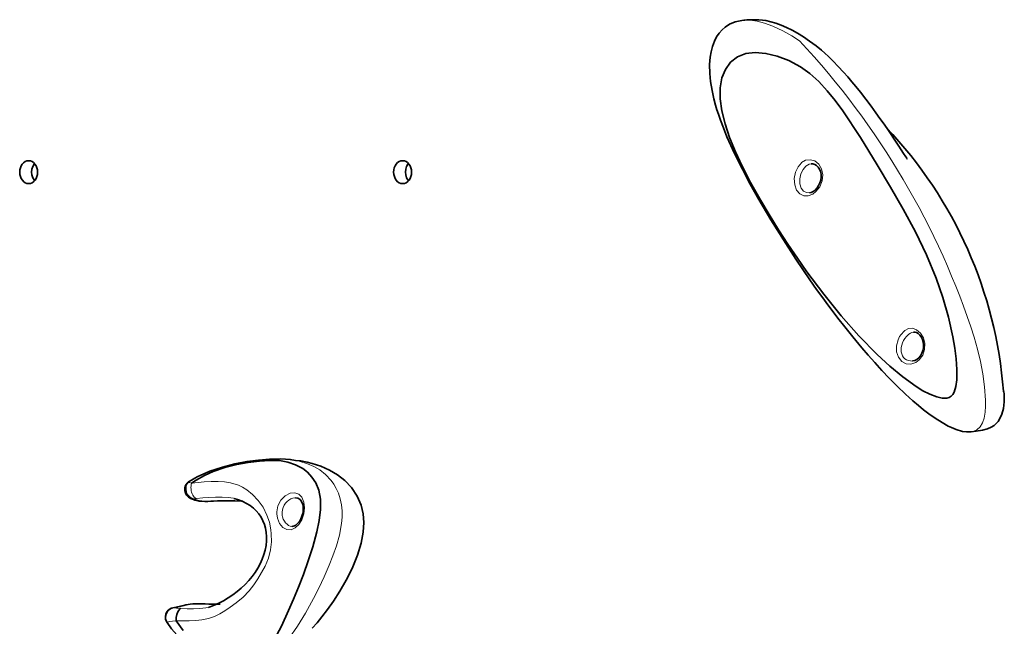
# Model space of a CAD drawing. Units: millimetres. Extents: x 0 to 8870, y -1032 to 6577.
# Drawn here: x 2993 to 3508, y 3069 to 3386 of the extents above; entities that cross this region are included whole.
import ezdxf

# ---------------------------------------------------------------- set-up
doc = ezdxf.new("R2010")
doc.units = ezdxf.units.MM
doc.header["$LTSCALE"] = 500
doc.layers.add('1 EQUIPMENT', color=7, linetype='Continuous', lineweight=13)

# ---------------------------------------------------------------- blocks, each defined once
blk = doc.blocks.new('Bouldering Edge')
at = {"layer": '1 EQUIPMENT', "lineweight": 35}
for points in [[(3371.06, 3385.99), (3367.55, 3385.24), (3364.57, 3383.98), (3362.38, 3382.56), (3360.76, 3381.13), (3359.14, 3379.3), (3357.91, 3377.48), (3356.73, 3375.18), (3355.7, 3372.37), (3354.96, 3369.55), (3354.53, 3366.84), (3354.24, 3362.89), (3354.33, 3358.29), (3354.74, 3354.06), (3355.51, 3349.37), (3356.47, 3345.01), (3357.37, 3341.63), (3358.07, 3339.29), (3358.8, 3336.98), (3359.87, 3333.83), (3361.4, 3329.79), (3363.26, 3325.21), (3367.26, 3316.37), (3371.35, 3308.16), (3375.5, 3300.34), (3379.97, 3292.4), (3386.24, 3281.82), (3392.82, 3271.23), (3399.36, 3261.16), (3403.01, 3255.73), (3406.65, 3250.42), (3410.2, 3245.37), (3413.35, 3241.01), (3416.03, 3237.36), (3418.33, 3234.3), (3421.33, 3230.32), (3424.92, 3225.74), (3429.08, 3220.57), (3433.79, 3214.89), (3437.09, 3211.04), (3440.59, 3207.09), (3444.29, 3203.05), (3448.21, 3198.92), (3452.37, 3194.73), (3456.66, 3190.65), (3460.52, 3187.15), (3463.51, 3184.63), (3466.11, 3182.5), (3468.94, 3180.34), (3472.27, 3177.98), (3475.81, 3175.71), (3479.03, 3173.94), (3480.74, 3173.12), (3483.18, 3172.1), (3486.46, 3171.16), (3488.52, 3170.85), (3490.41, 3170.86), (3491.02, 3170.93)], [(3457.5, 3313.65), (3457.5, 3313.63), (3457.49, 3313.66), (3457.46, 3313.7), (3457.42, 3313.76), (3457.29, 3313.96), (3456.84, 3314.63), (3455.7, 3316.4), (3454.43, 3318.3), (3453.12, 3320.31), (3451.79, 3322.32), (3447.7, 3328.43), (3445.46, 3331.69), (3443.33, 3334.75), (3441.21, 3337.73), (3438.73, 3341.13), (3435.92, 3344.89), (3433.13, 3348.49), (3430.7, 3351.52), (3428.68, 3353.98), (3426.48, 3356.56), (3424.27, 3359.04), (3421.52, 3362), (3418.82, 3364.77), (3416.38, 3367.11), (3414.42, 3368.92), (3412.67, 3370.45), (3409.94, 3372.68), (3406.54, 3375.24), (3403.29, 3377.47), (3400.24, 3379.3), (3397.32, 3380.91), (3394.43, 3382.32), (3391.58, 3383.55), (3388.87, 3384.55), (3386.28, 3385.31), (3383.61, 3385.93), (3381.93, 3386.18), (3380.02, 3386.37), (3377.08, 3386.39), (3373.75, 3386.24), (3372.57, 3386.13), (3372.09, 3386.11), (3371.04, 3385.99)], [(3001.21, 3302.21), (3000.9, 3302.59), (3000.21, 3303.79), (2999.79, 3305.2), (2999.63, 3306.69), (2999.79, 3308.17), (3000.21, 3309.58), (3000.9, 3310.8), (3001.21, 3311.16)], [(3196.79, 3302.21), (3196.48, 3302.59), (3195.78, 3303.79), (3195.35, 3305.2), (3195.21, 3306.69), (3195.35, 3308.17), (3195.78, 3309.58), (3196.48, 3310.8), (3196.79, 3311.16)], [(3407.4, 3311.07), (3408.14, 3311.07), (3409.2, 3310.76), (3410.09, 3310.22), (3410.95, 3309.36), (3411.68, 3308.26), (3412.19, 3307), (3412.49, 3305.58), (3412.53, 3304.08), (3412.33, 3302.55), (3411.88, 3301.04), (3411.22, 3299.64), (3410.39, 3298.4), (3409.41, 3297.35), (3408.4, 3296.61), (3407.41, 3296.13), (3406.44, 3295.89), (3406.39, 3295.89)], [(3460.89, 3223.04), (3461.62, 3223.04), (3462.48, 3222.79), (3463.29, 3222.32), (3464.13, 3221.53), (3464.89, 3220.52), (3465.5, 3219.27), (3465.92, 3217.89), (3466.12, 3216.41), (3466.08, 3214.89), (3465.8, 3213.38), (3465.28, 3211.97), (3464.56, 3210.7), (3463.68, 3209.64), (3462.67, 3208.81), (3461.59, 3208.24), (3460.48, 3207.95), (3460.34, 3207.95)], [(3077.73, 3078.53), (3077.68, 3078.52), (3077.56, 3078.46), (3076.74, 3077.93), (3076.03, 3076.88), (3075.51, 3075.44), (3075.23, 3073.84), (3075.23, 3072.17), (3075.23, 3072.16), (3075.23, 3072.14), (3075.24, 3072.13), (3075.24, 3072.12), (3078.86, 3066.97)], [(3126.55, 3062.2), (3130.29, 3069.36), (3134.07, 3077.46), (3136.62, 3083.36), (3139.2, 3089.68), (3141.78, 3096.36), (3144.3, 3103.42), (3146.69, 3110.87), (3148.82, 3118.57), (3150.08, 3124.49), (3150.76, 3130.33), (3150.69, 3135.69), (3149.78, 3140.36), (3148.23, 3144.2), (3146.24, 3147.29), (3143.96, 3149.77), (3141.42, 3151.75), (3137.72, 3153.72), (3133.66, 3155.06), (3129.22, 3155.84), (3124.31, 3156.01), (3118.8, 3155.65), (3112.98, 3154.89), (3106.94, 3153.81), (3100.75, 3152.23), (3094.6, 3150.11), (3090.06, 3148.08), (3085.67, 3145.65), (3083.33, 3144.11)], [(3146.38, 3068.21), (3148.91, 3071.09), (3151.48, 3074.22), (3154.4, 3078.03), (3157.53, 3082.44), (3160.81, 3087.52), (3164.14, 3093.27), (3167.29, 3099.54), (3170.11, 3106.41), (3172.03, 3112.71), (3173.09, 3118.38), (3173.37, 3123.46), (3172.99, 3128.02), (3171.92, 3132.59), (3169.93, 3137.3), (3166.95, 3141.8), (3163.45, 3145.47), (3159.6, 3148.49), (3155.4, 3150.94), (3150.95, 3152.93), (3146.38, 3154.44), (3143.82, 3155.08), (3140.46, 3155.68), (3137.69, 3155.99)], [(3082.06, 3145), (3081.93, 3145.05), (3081.92, 3145.02)], [(3098.21, 3080.88), (3097.6, 3080.83), (3094.85, 3080.82), (3092.36, 3080.86), (3090.42, 3080.9), (3088.83, 3080.96), (3087.11, 3080.97), (3085.46, 3080.96), (3083.89, 3080.9), (3082.61, 3080.76), (3081.54, 3080.64), (3080.28, 3080.4), (3079.22, 3080.14), (3078.14, 3079.92), (3076.08, 3079.48), (3073.49, 3078.91)], [(3073.48, 3078.91), (3072.63, 3078.63), (3071.96, 3078.28), (3071.14, 3077.62), (3070.24, 3076.4), (3069.86, 3075.51), (3069.62, 3074.29), (3069.74, 3072.78), (3070.46, 3071.16)], [(3070.52, 3071.2), (3072.85, 3067.97), (3076.95, 3063.24), (3081.27, 3059.09), (3085.15, 3056.02), (3087.38, 3054.47), (3089.7, 3053), (3093.07, 3051.14), (3096.42, 3049.63), (3100.66, 3048.13), (3103.19, 3047.49), (3103.87, 3047.36), (3103.89, 3047.36), (3105.25, 3047.09), (3107.27, 3046.82), (3109.31, 3046.7), (3113.29, 3046.91), (3114.4, 3047.16)]]:
    blk.add_lwpolyline(points, dxfattribs=at)
at = {"layer": '1 EQUIPMENT', "color": 8, "lineweight": 18, "true_color": 0x808080}
blk.add_lwpolyline([(3372.57, 3386.12), (3374.36, 3386.17), (3376.73, 3385.95), (3379.17, 3385.55), (3382.85, 3384.59), (3387.34, 3382.98), (3392.53, 3380.62), (3397.27, 3377.96), (3401.28, 3375.3, -0.109774), (3492.65, 3220.47), (3494.34, 3214.15), (3495.83, 3207.73), (3497.09, 3201.22), (3498.06, 3194.49), (3498.57, 3187.45), (3498.56, 3184.4), (3498.32, 3181.27), (3497.75, 3178.09), (3496.95, 3175.7), (3495.71, 3173.55), (3493.99, 3171.94), (3492.01, 3171.07), (3491.01, 3170.93)], format="xyb", dxfattribs=at)
at = {"layer": '1 EQUIPMENT', "lineweight": 35}
blk.add_lwpolyline([(3371.24, 3309.85), (3375.69, 3301.22), (3380.45, 3292.7), (3385.32, 3284.5), (3390.26, 3276.56), (3395.21, 3268.99), (3400.15, 3261.68), (3405.13, 3254.64), (3413.96, 3242.83), (3423.01, 3231.62), (3432.31, 3221.09), (3441.87, 3211.29), (3448.45, 3205.24), (3455.25, 3199.61), (3462.26, 3194.59), (3465.81, 3192.43), (3469.41, 3190.6), (3473.05, 3189.16), (3475.76, 3188.52), (3478.34, 3188.51), (3479.52, 3188.86), (3480.58, 3189.51), (3481.44, 3190.48), (3482.1, 3191.72), (3482.99, 3194.69), (3483.43, 3198.03), (3483.54, 3203.42), (3483.19, 3209.03), (3482.47, 3214.72), (3481.48, 3220.52), (3479.14, 3230.84), (3476.18, 3241.08), (3472.65, 3251.27), (3467.7, 3263.47), (3461.93, 3275.56), (3455.5, 3287.32), (3448.74, 3298.91), (3441.9, 3310.46), (3433.14, 3324.75), (3423.83, 3338.74), (3419.85, 3344.09), (3415.69, 3349.24), (3411.28, 3354.01), (3406.59, 3358.25), (3401.77, 3361.75), (3395.59, 3365.04), (3389.55, 3367.29), (3383.7, 3368.73), (3378.13, 3369.28), (3373.12, 3368.66), (3368.74, 3366.9), (3365.2, 3364.12), (3362.5, 3360.44), (3360.7, 3355.97), (3359.79, 3350.79), (3359.77, 3345.01), (3360.62, 3338.73), (3362.27, 3331.94), (3364.65, 3324.85), (3367.7, 3317.37)], close=True, dxfattribs=at)
for points in [[(3491.02, 3170.89), (3493.69, 3171.21), (3496.94, 3171.72), (3499.5, 3172.41), (3501.44, 3173.27), (3502.97, 3174.22), (3504.15, 3175.26), (3505.08, 3176.33), (3505.87, 3177.49), (3507.06, 3180.09), (3507.84, 3183.11), (3508.1, 3184.81), (3508.27, 3186.66), (3508.34, 3188.34), (3508.34, 3189.76), (3508.26, 3190.88), (3508.13, 3191.65), (3507.98, 3192.09), (3507.85, 3192.16, 0.173189), (3446.7, 3329.9)], [(3137.68, 3155.94), (3134.93, 3156.46), (3130.03, 3156.82), (3124.12, 3156.68), (3118.47, 3156.16), (3118.24, 3156.15), (3112.16, 3155.32), (3105.86, 3154.14), (3099.42, 3152.52), (3092.88, 3150.36), (3086.28, 3147.47), (3081.96, 3144.95, 0.593573), (3082.78, 3136.07), (3083.24, 3135.92), (3083.79, 3135.71), (3084.24, 3135.54), (3085.03, 3135.26), (3086.09, 3134.96), (3087.31, 3134.73), (3088.62, 3134.59), (3090.18, 3134.54), (3091.75, 3134.55), (3093.3, 3134.59), (3094.82, 3134.68), (3096.84, 3134.78), (3099.13, 3134.85), (3102.22, 3134.92), (3105.93, 3134.9), (3110.03, 3134.68)]]:
    blk.add_lwpolyline(points, format="xyb", dxfattribs=at)
at = {"layer": '1 EQUIPMENT', "color": 8, "lineweight": 18, "true_color": 0x808080}
for points in [[(3402.29, 3311.64), (3402.32, 3311.67), (3404.45, 3312.9), (3406.82, 3313.21), (3409.23, 3312.52), (3411.35, 3310.84), (3412.8, 3308.37), (3413.41, 3305.36), (3413.08, 3302.15), (3411.86, 3299.06), (3409.85, 3296.51), (3408.2, 3295.25), (3405.82, 3294.32), (3403.48, 3294.37), (3401.4, 3295.4), (3399.74, 3297.35), (3398.71, 3300.1), (3398.48, 3303.33), (3399.1, 3306.62), (3400.47, 3309.53)], [(3455.93, 3223.6), (3456.26, 3223.88), (3458.18, 3224.87), (3460.26, 3225.06), (3462.47, 3224.29), (3464.53, 3222.56), (3466.05, 3220.05), (3466.8, 3217.04), (3466.68, 3213.88), (3465.66, 3210.91), (3463.88, 3208.47), (3462.03, 3207.08), (3459.51, 3206.27), (3456.97, 3206.51), (3454.67, 3207.77), (3452.95, 3209.92), (3452.02, 3212.7), (3451.98, 3215.79), (3452.78, 3218.93), (3453.6, 3220.7), (3454.33, 3221.85)], [(3127.86, 3128.03), (3127.86, 3129.02), (3128.48, 3132.26), (3129.97, 3135.18), (3132.18, 3137.47), (3134.79, 3138.82), (3137.29, 3139.06), (3139.38, 3138.33), (3141.01, 3136.72), (3142.08, 3134.22), (3142.41, 3131.2), (3142, 3128.04), (3140.91, 3124.96), (3139.36, 3122.44), (3137.5, 3120.7), (3135.41, 3119.75), (3133.17, 3119.79), (3131.01, 3120.96), (3129.29, 3123.07), (3128.17, 3125.83)]]:
    blk.add_lwpolyline(points, close=True, dxfattribs=at)
for points in [[(3407.43, 3310.98), (3406.28, 3310.82), (3404.58, 3309.81), (3403.08, 3308.09), (3401.91, 3305.73), (3401.33, 3303.11), (3401.43, 3300.54), (3402.17, 3298.37), (3403.39, 3296.83), (3404.97, 3296), (3406.4, 3295.95)], [(3460.88, 3223.05), (3460.85, 3223.05), (3460.03, 3222.87), (3459.26, 3222.52), (3458.47, 3221.99), (3458.17, 3221.75)], [(3103.98, 3153.66), (3104.32, 3153.75)], [(3137.68, 3155.95), (3139.57, 3155.61), (3143.99, 3154.25), (3147.18, 3152.83), (3150.31, 3150.98), (3153.34, 3148.6), (3156.25, 3145.49), (3157.63, 3143.56), (3158.93, 3141.33), (3160.08, 3138.79), (3161.03, 3135.92), (3161.68, 3132.78), (3162, 3129.54), (3162.02, 3126.24), (3161.76, 3122.98), (3160.63, 3116.83), (3159.05, 3111.26), (3157.26, 3106.08), (3155.33, 3101.16), (3152.65, 3095.02), (3149.9, 3089.22), (3147.09, 3083.74), (3142.87, 3076.15), (3138.64, 3069.25), (3134.34, 3062.97)], [(3105.6, 3136.11), (3105.29, 3136.18), (3102.37, 3136.62), (3099.26, 3136.82), (3095.87, 3136.83), (3092.27, 3136.66), (3089.1, 3136.4), (3085.85, 3136.03), (3085.77, 3136.04), (3085.56, 3136.11), (3085.11, 3136.37), (3084.67, 3136.76), (3084.26, 3137.26), (3083.89, 3137.88), (3083.58, 3138.57), (3083.33, 3139.34), (3083.15, 3140.15), (3083.02, 3140.99), (3082.99, 3141.81), (3083.02, 3142.63), (3083.15, 3143.41), (3083.33, 3144.08), (3086.67, 3144.48), (3089.95, 3144.76), (3093.61, 3144.96), (3097.13, 3144.97), (3100.48, 3144.76), (3103.66, 3144.25), (3107.89, 3142.94), (3109.99, 3141.93), (3112.12, 3140.64), (3115.18, 3138.22), (3118.19, 3135), (3120.66, 3131.49), (3122.74, 3127.4), (3124.03, 3123.63), (3124.8, 3119.59), (3125, 3117.55), (3125.03, 3113.39), (3124.55, 3109.21), (3123.45, 3104.88), (3121.71, 3100.68), (3118.02, 3094.09), (3115.87, 3090.87), (3113.49, 3087.81), (3110.23, 3084.43), (3106.7, 3081.51), (3103.54, 3079.25), (3100.61, 3077.28), (3098, 3075.72), (3095.28, 3074.4), (3092.22, 3073.33), (3088.7, 3072.59), (3085.49, 3072.25), (3082.12, 3072.08), (3075.23, 3072.15)], [(3081.83, 3144.82), (3081.02, 3143.76), (3080.54, 3142.43), (3080.44, 3140.94), (3080.72, 3139.43), (3081.37, 3138.05), (3082.31, 3136.92), (3083.47, 3136.16), (3084.74, 3135.83), (3083.17, 3135.96), (3082.79, 3136.13)], [(3081.92, 3145), (3081.83, 3144.82), (3082.24, 3144.49), (3083.34, 3144.11)], [(3085.85, 3136.03), (3085.7, 3136), (3085.49, 3135.97), (3085.09, 3135.9), (3084.74, 3135.83), (3086.05, 3135.37), (3087.34, 3134.93), (3088.45, 3134.72), (3089.69, 3134.62), (3091.53, 3134.6), (3094.46, 3134.7), (3098.14, 3134.86), (3101.74, 3134.96), (3105.25, 3134.94), (3110.01, 3134.69)], [(3137.72, 3136.42), (3137.3, 3136.44), (3136.29, 3136.25), (3135.24, 3135.86), (3134.18, 3135.25), (3133.24, 3134.49), (3132.38, 3133.55), (3131.7, 3132.52), (3131.15, 3131.36), (3130.8, 3130.15), (3130.64, 3128.88), (3130.64, 3128.13), (3130.73, 3127.25), (3130.9, 3126.41), (3131.28, 3125.28), (3131.81, 3124.22), (3132.46, 3123.32), (3133.21, 3122.57), (3134.03, 3121.99), (3134.9, 3121.63), (3135.76, 3121.49), (3135.85, 3121.5)], [(3098.14, 3080.84), (3096.79, 3080.79), (3093.97, 3080.79), (3091.06, 3080.84), (3089.33, 3080.89), (3088.42, 3080.91), (3087.53, 3080.93), (3086.49, 3080.93), (3085.53, 3080.9), (3084.66, 3080.86), (3083.44, 3080.75), (3082.4, 3080.59), (3081.48, 3080.39), (3080.59, 3080.21), (3077.19, 3079.48), (3074.8, 3078.97), (3074.92, 3078.91), (3075.43, 3078.8), (3076.14, 3078.69), (3076.93, 3078.59), (3077.73, 3078.52), (3081, 3078.36), (3084.29, 3078.36), (3087.55, 3078.53), (3090.68, 3078.87), (3092.1, 3079.11)], [(3070.51, 3071.28), (3070.01, 3072.48), (3069.84, 3073.79), (3070.01, 3075.1), (3070.52, 3076.34), (3071.31, 3077.43), (3072.34, 3078.26), (3073.53, 3078.78), (3074.8, 3078.97), (3073.53, 3078.91), (3073.5, 3078.9)], [(3075.25, 3072.1), (3073.4, 3071.89), (3071.78, 3071.68), (3070.72, 3071.41), (3070.51, 3071.28), (3070.51, 3071.14)]]:
    blk.add_lwpolyline(points, dxfattribs=at)
at = {"layer": '1 EQUIPMENT', "lineweight": 35}
for centre, major_axis, ratio, start_param, end_param in [((2998.11, 3306.68), (-0.03, 5.99), 0.781723, 4.710787, 10.993972), ((3193.67, 3306.68), (-0.03, 6), 0.783609, 4.71074, 10.993925), ((3088.28, 3106.9), (31.03, 19.84), 0.72971, 4.388039, 6.886614), ((3136.89, 3128.97), (1.75, 7.4), 0.604264, 3.294393, 6.479073)]:
    blk.add_ellipse(centre, major_axis=major_axis, ratio=ratio, start_param=start_param, end_param=end_param, dxfattribs=at)
at = {"layer": '1 EQUIPMENT', "color": 8, "lineweight": 18, "true_color": 0x808080}
blk.add_ellipse((3462.23, 3216.13), major_axis=(5.94, 6.88), ratio=0.753648, start_param=1.393218, end_param=3.752841, dxfattribs=at)

msp = doc.modelspace()

# ---------------------------------------------------------------- block references
msp.add_blockref('Bouldering Edge', (0, 0))

doc.saveas('drawing.dxf')
